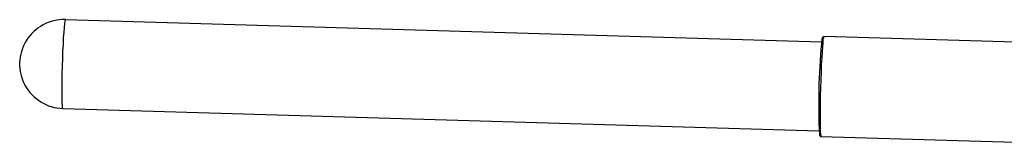
# Model space of a CAD drawing. Units: inches. Extents: x 0.3 to 11.1, y 0.5 to 7.6.
# Drawn here: x 0.3 to 1.3, y 5.4 to 5.5 of the extents above; entities that cross this region are included whole.
import ezdxf

# ---------------------------------------------------------------- set-up
doc = ezdxf.new("R2010")
doc.units = ezdxf.units.IN
doc.header["$MEASUREMENT"] = 0

msp = doc.modelspace()

# ---------------------------------------------------------------- linework, layer by layer
at = {"color": 7, "linetype": 'Continuous', "lineweight": 25}
for p, q in [((1.1605, 5.4746), (0.3895, 5.4975)), ((1.4325, 5.4721), (1.1629, 5.4802)), ((0.3868, 5.4067), (1.1578, 5.3837)), ((1.1598, 5.378), (1.4294, 5.3699))]:
    msp.add_line(p, q, dxfattribs=at)
at = {"color": 1, "linetype": 'Continuous', "lineweight": 25, "flags": 128}
for points in [[(0.3868, 5.4067), (0.3865, 5.4073), (0.3863, 5.4092), (0.3861, 5.4123), (0.386, 5.4166), (0.3859, 5.4219), (0.3859, 5.4281), (0.386, 5.435), (0.3861, 5.4423), (0.3863, 5.45), (0.3866, 5.4577), (0.3868, 5.4652), (0.3872, 5.4724), (0.3875, 5.479), (0.3879, 5.4848), (0.3883, 5.4896), (0.3886, 5.4934), (0.389, 5.496)], [(0.389, 5.496), (0.3893, 5.4974), (0.3895, 5.4975)], [(1.1618, 5.474), (1.1614, 5.4697), (1.161, 5.4643), (1.1606, 5.4581), (1.1602, 5.4512), (1.1599, 5.4437), (1.1596, 5.4358), (1.1593, 5.4278), (1.1591, 5.4199), (1.159, 5.4121), (1.1589, 5.4048), (1.1589, 5.398), (1.1589, 5.3921), (1.159, 5.387), (1.1591, 5.383), (1.1593, 5.3801), (1.1596, 5.3784), (1.1598, 5.378)]]:
    msp.add_lwpolyline(points, dxfattribs=at)
at = {"color": 7, "linetype": 'Continuous', "lineweight": 25}
for centre, radius, start, end in [((0.3881, 5.4521), 0.0455, 88.2927, 268.2927), ((1.828, 5.4118), 0.6705, 174.7812, 182.7612)]:
    msp.add_arc(centre, radius, start, end, dxfattribs=at)
at = {"color": 1, "linetype": 'Continuous', "lineweight": 25}
msp.add_arc((1.1737, 5.475), 0.012, 154.5082, 184.6524, dxfattribs=at)
at = {"color": 7, "linetype": 'Continuous', "lineweight": 25}
for points, knots in [([(1.1627, 5.4801), (1.1624, 5.4801), (1.1619, 5.4799), (1.1615, 5.4794), (1.1613, 5.479), (1.161, 5.4781), (1.1607, 5.4765), (1.1605, 5.4744), (1.1604, 5.4731), (1.1603, 5.4729)], [0, 0, 0, 0, 0.051567, 0.111067, 0.203127, 0.369617, 0.667927, 0.958334, 1, 1, 1, 1]), ([(1.1585, 5.3789), (1.1585, 5.3788), (1.1586, 5.3787), (1.1588, 5.3783), (1.1597, 5.3779), (1.16, 5.378), (1.1601, 5.378)], [0, 0, 0, 0, 0.092481, 0.58166, 0.94013, 1, 1, 1, 1])]:
    msp.add_open_spline(points, degree=3, knots=knots, dxfattribs=at)

doc.saveas('drawing.dxf')
